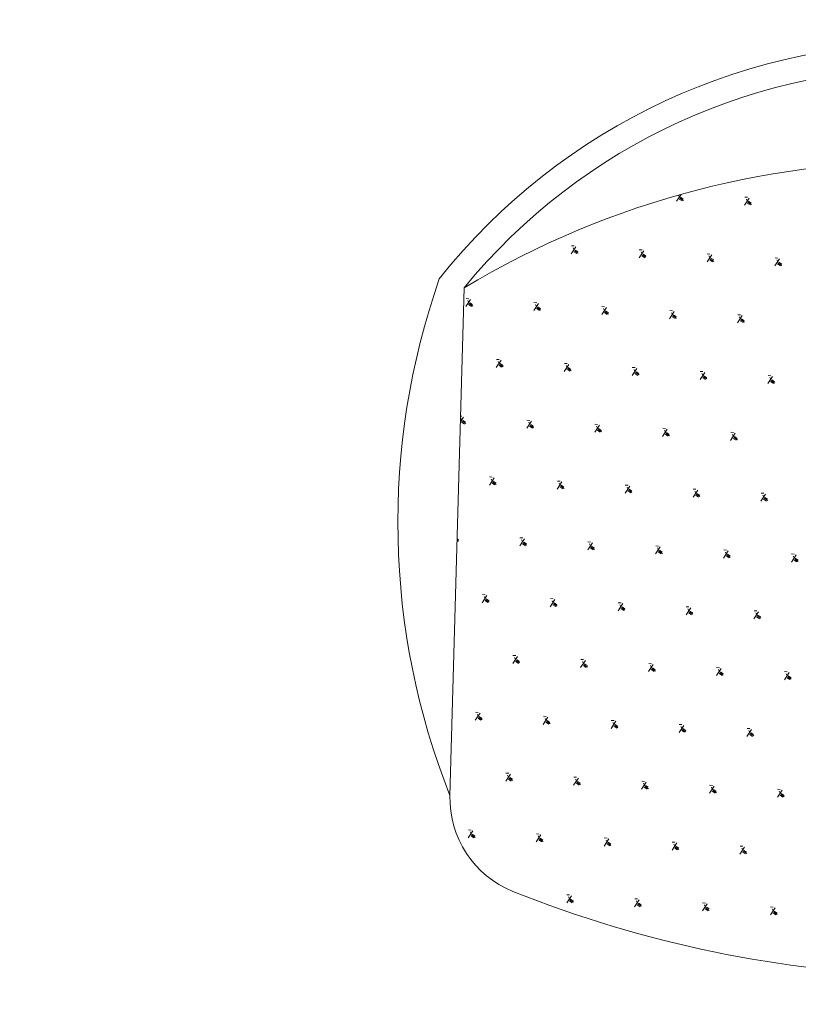
# Model space of a CAD drawing. Units: millimetres. Extents: x 0 to 205394, y -914 to 120848.
# Drawn here: x 46031 to 46393, y 85928 to 86387 of the extents above; entities that cross this region are included whole.
import ezdxf

# ---------------------------------------------------------------- set-up
doc = ezdxf.new("R2010")
doc.units = ezdxf.units.MM
doc.header["$MEASUREMENT"] = 0
doc.layers.add('A-CHAIR', color=5, linetype='Continuous')
for name, color, linetype, lineweight in [('A-WALL-HATCH', 251, 'Continuous', 5), ('Hach-stage II', 251, 'Continuous', 0), ('PARTITION', 4, 'Continuous', 15)]:
    doc.layers.add(name, color=color, linetype=linetype, lineweight=lineweight)
doc.styles.add('TEXT-100', font='swisscl.ttf', dxfattribs={"height": 300})
doc.dimstyles.new('DIM-100', dxfattribs={"dimscale": 0, "dimtxt": 300, "dimasz": 200, "dimexe": 50, "dimexo": 200, "dimgap": 25, "dimtad": 0, "dimdec": 0, "dimrnd": 5, "dimzin": 0, "dimdsep": 46, "dimtxsty": 'TEXT-100', "dimblk": 'ARCHTICK', "dimcen": 0.09, "dimdle": 100, "dimclrd": 8, "dimclre": 1, "dimclrt": 4, "dimadec": 0, "dimazin": 0, "dimtfac": 1, "dimtdec": 0, "dimtix": 1, "dimtofl": 0, "dimtmove": 2, "dimatfit": 3, "dimldrblk": 'OPEN30', "dimfxl": 1, "dimtolj": 1, "dimtzin": 0, "dimarcsym": 0})

# ---------------------------------------------------------------- blocks, each defined once
blk = doc.blocks.new('drtwer')
at = {"layer": 'A-CHAIR', "color": 5, "lineweight": 0}
for p, q in [((-452487.34, -640911.81), (-452489.52, -640908.51)), ((-452488.25, -640909.45), (-452486.92, -640908.57)), ((-452487.97, -640909.86), (-452486.32, -640908.77)), ((-452487.7, -640910.27), (-452486.38, -640909.4)), ((-452455.69, -640909.93), (-452457.88, -640906.62)), ((-452457, -640909.42), (-452456.43, -640908.29)), ((-452456.6, -640907.56), (-452455.28, -640906.69)), ((-452456.33, -640907.97), (-452454.68, -640906.88)), ((-452456.06, -640908.39), (-452454.73, -640907.52)), ((-452550.62, -640915.58), (-452552.8, -640912.27)), ((-452551.93, -640915.08), (-452551.36, -640913.94)), ((-452551.53, -640913.21), (-452550.21, -640912.34)), ((-452551.26, -640913.63), (-452549.6, -640912.54)), ((-452550.99, -640914.04), (-452549.66, -640913.17)), ((-452518.98, -640913.7), (-452521.16, -640910.39)), ((-452521.07, -640914.15), (-452519.8, -640914.07)), ((-452520.28, -640913.19), (-452519.72, -640912.06)), ((-452519.89, -640911.33), (-452518.57, -640910.46)), ((-452519.62, -640911.74), (-452517.96, -640910.65)), ((-452519.34, -640912.16), (-452518.02, -640911.28)), ((-452489.43, -640912.26), (-452488.16, -640912.19)), ((-452488.64, -640911.31), (-452488.07, -640910.17)), ((-452457.78, -640910.38), (-452456.52, -640910.3)), ((-452552.71, -640916.03), (-452551.45, -640915.95)), ((-452501.53, -640940.16), (-452503.71, -640936.85)), ((-452502.43, -640937.79), (-452501.11, -640936.92)), ((-452469.88, -640938.27), (-452472.06, -640934.97)), ((-452471.19, -640937.77), (-452470.62, -640936.63)), ((-452470.79, -640935.91), (-452469.47, -640935.03)), ((-452470.52, -640936.32), (-452468.86, -640935.23)), ((-452470.25, -640936.73), (-452468.92, -640935.86)), ((-452564.81, -640943.93), (-452566.99, -640940.62)), ((-452565.72, -640941.56), (-452564.4, -640940.69)), ((-452565.45, -640941.97), (-452563.79, -640940.88)), ((-452565.18, -640942.39), (-452563.85, -640941.52)), ((-452533.17, -640942.04), (-452535.35, -640938.74)), ((-452534.47, -640941.54), (-452533.91, -640940.4)), ((-452534.08, -640939.68), (-452532.75, -640938.8)), ((-452533.8, -640940.09), (-452532.15, -640939)), ((-452533.53, -640940.5), (-452532.21, -640939.63)), ((-452503.62, -640940.61), (-452502.35, -640940.53)), ((-452502.83, -640939.65), (-452502.26, -640938.52)), ((-452502.16, -640938.21), (-452500.51, -640937.11)), ((-452501.89, -640938.62), (-452500.57, -640937.75)), ((-452471.97, -640938.72), (-452470.71, -640938.65)), ((-452596.46, -640945.81), (-452598.64, -640942.51)), ((-452598.54, -640946.26), (-452597.28, -640946.18)), ((-452597.76, -640945.31), (-452597.19, -640944.17)), ((-452597.36, -640943.45), (-452596.04, -640942.57)), ((-452597.09, -640943.86), (-452595.44, -640942.77)), ((-452596.82, -640944.27), (-452595.5, -640943.4)), ((-452566.9, -640944.38), (-452565.64, -640944.3)), ((-452566.12, -640943.42), (-452565.55, -640942.29)), ((-452535.26, -640942.49), (-452533.99, -640942.42)), ((-452600.6, -641198.79), (-452607.18, -640962.2)), ((-452484.07, -640966.62), (-452486.25, -640963.31)), ((-452484.98, -640964.25), (-452483.66, -640963.38)), ((-452484.71, -640964.67), (-452483.05, -640963.58)), ((-452484.44, -640965.08), (-452483.11, -640964.21)), ((-452452.43, -640964.74), (-452454.61, -640961.43)), ((-452453.73, -640964.23), (-452453.17, -640963.1)), ((-452453.34, -640962.37), (-452452.01, -640961.5)), ((-452453.07, -640962.78), (-452451.41, -640961.69)), ((-452452.79, -640963.2), (-452451.47, -640962.32)), ((-452579, -640972.27), (-452581.18, -640968.97)), ((-452579.91, -640969.91), (-452578.59, -640969.03)), ((-452547.36, -640970.39), (-452549.54, -640967.08)), ((-452548.66, -640969.88), (-452548.1, -640968.75)), ((-452548.27, -640968.02), (-452546.94, -640967.15)), ((-452547.99, -640968.44), (-452546.34, -640967.35)), ((-452547.72, -640968.85), (-452546.4, -640967.98)), ((-452515.72, -640968.51), (-452517.9, -640965.2)), ((-452517.8, -640968.95), (-452516.54, -640968.88)), ((-452517.02, -640968), (-452516.45, -640966.86)), ((-452516.62, -640966.14), (-452515.3, -640965.27)), ((-452516.35, -640966.55), (-452514.7, -640965.46)), ((-452516.08, -640966.96), (-452514.76, -640966.09)), ((-452486.16, -640967.07), (-452484.9, -640966.99)), ((-452485.38, -640966.11), (-452484.81, -640964.98)), ((-452454.52, -640965.18), (-452453.25, -640965.11)), ((-452581.09, -640972.72), (-452579.83, -640972.65)), ((-452580.31, -640971.77), (-452579.74, -640970.63)), ((-452579.64, -640970.32), (-452577.98, -640969.23)), ((-452579.36, -640970.73), (-452578.04, -640969.86)), ((-452549.45, -640970.84), (-452548.18, -640970.76)), ((-452498.26, -640994.97), (-452500.44, -640991.66)), ((-452499.17, -640992.6), (-452497.85, -640991.73)), ((-452498.9, -640993.01), (-452497.24, -640991.92)), ((-452466.62, -640993.08), (-452468.8, -640989.77)), ((-452467.92, -640992.58), (-452467.36, -640991.44)), ((-452467.53, -640990.71), (-452466.2, -640989.84)), ((-452467.25, -640991.13), (-452465.6, -640990.04)), ((-452466.98, -640991.54), (-452465.66, -640990.67)), ((-452561.55, -640998.74), (-452563.73, -640995.43)), ((-452562.46, -640996.37), (-452561.13, -640995.5)), ((-452562.18, -640996.78), (-452560.53, -640995.69)), ((-452561.91, -640997.2), (-452560.59, -640996.32)), ((-452529.9, -640996.85), (-452532.09, -640993.54)), ((-452531.21, -640996.34), (-452530.64, -640995.21)), ((-452530.81, -640994.48), (-452529.49, -640993.61)), ((-452530.54, -640994.9), (-452528.89, -640993.81)), ((-452530.27, -640995.31), (-452528.95, -640994.44)), ((-452500.35, -640995.41), (-452499.09, -640995.34)), ((-452499.57, -640994.46), (-452499, -640993.33)), ((-452498.63, -640993.43), (-452497.3, -640992.55)), ((-452468.71, -640993.53), (-452467.44, -640993.45)), ((-452593.19, -641000.62), (-452595.37, -640997.31)), ((-452595.28, -641001.07), (-452594.01, -641000.99)), ((-452594.5, -641000.11), (-452593.93, -640998.98)), ((-452594.1, -640998.25), (-452592.78, -640997.38)), ((-452593.83, -640998.67), (-452592.17, -640997.58)), ((-452593.55, -640999.08), (-452592.23, -640998.21)), ((-452563.64, -640999.18), (-452562.37, -640999.11)), ((-452562.85, -640998.23), (-452562.29, -640997.1)), ((-452531.99, -640997.3), (-452530.73, -640997.22)), ((-452480.81, -641021.43), (-452482.99, -641018.12)), ((-452481.72, -641019.06), (-452480.39, -641018.19)), ((-452481.44, -641019.47), (-452479.79, -641018.38)), ((-452481.17, -641019.89), (-452479.85, -641019.02)), ((-452449.16, -641019.54), (-452451.35, -641016.24)), ((-452450.47, -641019.04), (-452449.9, -641017.9)), ((-452450.07, -641017.18), (-452448.75, -641016.3)), ((-452449.8, -641017.59), (-452448.15, -641016.5)), ((-452449.53, -641018), (-452448.21, -641017.13)), ((-452575.74, -641027.08), (-452577.92, -641023.77)), ((-452576.65, -641024.71), (-452575.32, -641023.84)), ((-452576.37, -641025.13), (-452574.72, -641024.04)), ((-452544.09, -641025.2), (-452546.28, -641021.89)), ((-452545.4, -641024.69), (-452544.83, -641023.56)), ((-452545, -641022.83), (-452543.68, -641021.96)), ((-452544.73, -641023.24), (-452543.08, -641022.15)), ((-452544.46, -641023.66), (-452543.13, -641022.78)), ((-452512.45, -641023.31), (-452514.63, -641020.01)), ((-452514.54, -641023.76), (-452513.27, -641023.68)), ((-452513.76, -641022.81), (-452513.19, -641021.67)), ((-452513.36, -641020.95), (-452512.04, -641020.07)), ((-452513.09, -641021.36), (-452511.43, -641020.27)), ((-452512.81, -641021.77), (-452511.49, -641020.9)), ((-452482.9, -641021.88), (-452481.63, -641021.8)), ((-452482.11, -641020.92), (-452481.55, -641019.79)), ((-452451.25, -641019.99), (-452449.99, -641019.92)), ((-452577.83, -641027.53), (-452576.56, -641027.45)), ((-452577.04, -641026.58), (-452576.47, -641025.44)), ((-452576.1, -641025.54), (-452574.78, -641024.67)), ((-452546.18, -641025.64), (-452544.92, -641025.57)), ((-452495, -641049.77), (-452497.18, -641046.47)), ((-452495.91, -641047.41), (-452494.58, -641046.53)), ((-452495.63, -641047.82), (-452493.98, -641046.73)), ((-452463.35, -641047.89), (-452465.54, -641044.58)), ((-452464.66, -641047.38), (-452464.09, -641046.25)), ((-452464.26, -641045.52), (-452462.94, -641044.65)), ((-452463.99, -641045.94), (-452462.34, -641044.85)), ((-452463.72, -641046.35), (-452462.39, -641045.48)), ((-452558.28, -641053.54), (-452560.47, -641050.24)), ((-452559.19, -641051.18), (-452557.87, -641050.3)), ((-452558.92, -641051.59), (-452557.27, -641050.5)), ((-452558.65, -641052), (-452557.32, -641051.13)), ((-452526.64, -641051.66), (-452528.82, -641048.35)), ((-452527.95, -641051.15), (-452527.38, -641050.02)), ((-452527.55, -641049.29), (-452526.23, -641048.42)), ((-452527.28, -641049.71), (-452525.62, -641048.61)), ((-452527, -641050.12), (-452525.68, -641049.25)), ((-452497.09, -641050.22), (-452495.82, -641050.15)), ((-452496.3, -641049.27), (-452495.73, -641048.13)), ((-452495.36, -641048.23), (-452494.04, -641047.36)), ((-452465.44, -641048.34), (-452464.18, -641048.26)), ((-452589.93, -641055.43), (-452592.11, -641052.12)), ((-452592.02, -641055.88), (-452590.75, -641055.8)), ((-452591.23, -641054.92), (-452590.66, -641053.79)), ((-452590.84, -641053.06), (-452589.51, -641052.19)), ((-452590.56, -641053.47), (-452588.91, -641052.38)), ((-452590.29, -641053.89), (-452588.97, -641053.02)), ((-452560.37, -641053.99), (-452559.11, -641053.92)), ((-452559.59, -641053.04), (-452559.02, -641051.9)), ((-452528.73, -641052.11), (-452527.46, -641052.03)), ((-452477.54, -641076.24), (-452479.73, -641072.93)), ((-452478.85, -641075.73), (-452478.28, -641074.6)), ((-452478.45, -641073.87), (-452477.13, -641073)), ((-452478.18, -641074.28), (-452476.53, -641073.19)), ((-452477.91, -641074.7), (-452476.58, -641073.82)), ((-452445.9, -641074.35), (-452448.08, -641071.04)), ((-452447.21, -641073.84), (-452446.64, -641072.71)), ((-452446.81, -641071.98), (-452445.49, -641071.11)), ((-452446.54, -641072.4), (-452444.88, -641071.31)), ((-452446.26, -641072.81), (-452444.94, -641071.94)), ((-452572.47, -641081.89), (-452574.65, -641078.58)), ((-452573.38, -641079.52), (-452572.06, -641078.65)), ((-452573.11, -641079.94), (-452571.46, -641078.84)), ((-452540.83, -641080), (-452543.01, -641076.7)), ((-452542.13, -641079.5), (-452541.57, -641078.36)), ((-452541.74, -641077.64), (-452540.42, -641076.77)), ((-452541.47, -641078.05), (-452539.81, -641076.96)), ((-452541.19, -641078.46), (-452539.87, -641077.59)), ((-452509.19, -641078.12), (-452511.37, -641074.81)), ((-452511.28, -641078.57), (-452510.01, -641078.49)), ((-452510.49, -641077.61), (-452509.92, -641076.48)), ((-452510.1, -641075.75), (-452508.77, -641074.88)), ((-452509.82, -641076.17), (-452508.17, -641075.08)), ((-452509.55, -641076.58), (-452508.23, -641075.71)), ((-452479.63, -641076.68), (-452478.37, -641076.61)), ((-452447.99, -641074.8), (-452446.72, -641074.72)), ((-452603.89, -641080.66), (-452603.7, -641080.53)), ((-452603.87, -641081.24), (-452603.1, -641080.73)), ((-452603.85, -641081.82), (-452603.16, -641081.36)), ((-452574.56, -641082.34), (-452573.3, -641082.26)), ((-452573.78, -641081.38), (-452573.21, -641080.25)), ((-452572.84, -641080.35), (-452571.51, -641079.48)), ((-452542.92, -641080.45), (-452541.65, -641080.38)), ((-452491.73, -641104.58), (-452493.91, -641101.27)), ((-452492.64, -641102.21), (-452491.32, -641101.34)), ((-452492.37, -641102.63), (-452490.72, -641101.54)), ((-452492.1, -641103.04), (-452490.77, -641102.17)), ((-452460.09, -641102.7), (-452462.27, -641099.39)), ((-452461.39, -641102.19), (-452460.83, -641101.06)), ((-452461, -641100.33), (-452459.68, -641099.46)), ((-452460.73, -641100.74), (-452459.07, -641099.65)), ((-452460.45, -641101.16), (-452459.13, -641100.28)), ((-452555.02, -641108.35), (-452557.2, -641105.04)), ((-452556.32, -641107.84), (-452555.76, -641106.71)), ((-452555.93, -641105.98), (-452554.61, -641105.11)), ((-452555.66, -641106.4), (-452554, -641105.31)), ((-452555.38, -641106.81), (-452554.06, -641105.94)), ((-452523.38, -641106.47), (-452525.56, -641103.16)), ((-452524.68, -641105.96), (-452524.11, -641104.83)), ((-452524.29, -641104.1), (-452522.96, -641103.23)), ((-452524.01, -641104.51), (-452522.36, -641103.42)), ((-452523.74, -641104.93), (-452522.42, -641104.05)), ((-452493.82, -641105.03), (-452492.56, -641104.95)), ((-452493.04, -641104.07), (-452492.47, -641102.94)), ((-452462.18, -641103.14), (-452460.91, -641103.07)), ((-452586.66, -641110.24), (-452588.84, -641106.93)), ((-452588.75, -641110.68), (-452587.49, -641110.61)), ((-452587.97, -641109.73), (-452587.4, -641108.6)), ((-452587.57, -641107.87), (-452586.25, -641107)), ((-452587.3, -641108.28), (-452585.64, -641107.19)), ((-452587.03, -641108.7), (-452585.7, -641107.82)), ((-452557.11, -641108.8), (-452555.84, -641108.72)), ((-452525.47, -641106.91), (-452524.2, -641106.84)), ((-452505.92, -641132.93), (-452508.1, -641129.62)), ((-452506.83, -641130.56), (-452505.51, -641129.69)), ((-452474.28, -641131.04), (-452476.46, -641127.74)), ((-452475.58, -641130.54), (-452475.02, -641129.4)), ((-452475.19, -641128.68), (-452473.87, -641127.8)), ((-452474.92, -641129.09), (-452473.26, -641128)), ((-452474.64, -641129.5), (-452473.32, -641128.63)), ((-452569.21, -641136.7), (-452571.39, -641133.39)), ((-452570.12, -641134.33), (-452568.79, -641133.46)), ((-452569.85, -641134.74), (-452568.19, -641133.65)), ((-452569.57, -641135.16), (-452568.25, -641134.28)), ((-452537.57, -641134.81), (-452539.75, -641131.5)), ((-452538.87, -641134.31), (-452538.3, -641133.17)), ((-452538.47, -641132.45), (-452537.15, -641131.57)), ((-452538.2, -641132.86), (-452536.55, -641131.77)), ((-452537.93, -641133.27), (-452536.61, -641132.4)), ((-452508.01, -641133.37), (-452506.75, -641133.3)), ((-452507.23, -641132.42), (-452506.66, -641131.29)), ((-452506.56, -641130.97), (-452504.91, -641129.88)), ((-452506.29, -641131.39), (-452504.96, -641130.52)), ((-452476.37, -641131.49), (-452475.1, -641131.41)), ((-452600.85, -641138.58), (-452602.34, -641136.33)), ((-452602.16, -641138.07), (-452601.59, -641136.94)), ((-452601.76, -641136.21), (-452600.44, -641135.34)), ((-452601.49, -641136.63), (-452599.83, -641135.54)), ((-452601.22, -641137.04), (-452599.89, -641136.17)), ((-452571.3, -641137.14), (-452570.03, -641137.07)), ((-452570.51, -641136.19), (-452569.95, -641135.06)), ((-452539.65, -641135.26), (-452538.39, -641135.18)), ((-452602.27, -641138.99), (-452601.68, -641138.95)), ((-452488.47, -641159.39), (-452490.65, -641156.08)), ((-452489.38, -641157.02), (-452488.06, -641156.15)), ((-452489.11, -641157.44), (-452487.45, -641156.34)), ((-452488.83, -641157.85), (-452487.51, -641156.98)), ((-452456.83, -641157.5), (-452459.01, -641154.2)), ((-452458.13, -641157), (-452457.56, -641155.86)), ((-452457.74, -641155.14), (-452456.41, -641154.27)), ((-452457.46, -641155.55), (-452455.81, -641154.46)), ((-452457.19, -641155.96), (-452455.87, -641155.09)), ((-452583.4, -641165.04), (-452585.58, -641161.74)), ((-452584.31, -641162.68), (-452582.98, -641161.8)), ((-452551.75, -641163.16), (-452553.94, -641159.85)), ((-452553.06, -641162.65), (-452552.49, -641161.52)), ((-452552.66, -641160.79), (-452551.34, -641159.92)), ((-452552.39, -641161.2), (-452550.74, -641160.11)), ((-452552.12, -641161.62), (-452550.8, -641160.75)), ((-452520.11, -641161.27), (-452522.29, -641157.97)), ((-452522.2, -641161.72), (-452520.94, -641161.65)), ((-452521.42, -641160.77), (-452520.85, -641159.63)), ((-452521.02, -641158.91), (-452519.7, -641158.03)), ((-452520.75, -641159.32), (-452519.09, -641158.23)), ((-452520.48, -641159.73), (-452519.15, -641158.86)), ((-452490.56, -641159.84), (-452489.29, -641159.76)), ((-452489.77, -641158.88), (-452489.21, -641157.75)), ((-452458.92, -641157.95), (-452457.65, -641157.88)), ((-452585.49, -641165.49), (-452584.22, -641165.41)), ((-452584.7, -641164.54), (-452584.14, -641163.4)), ((-452584.03, -641163.09), (-452582.38, -641162)), ((-452583.76, -641163.5), (-452582.44, -641162.63)), ((-452553.84, -641163.61), (-452552.58, -641163.53)), ((-452502.66, -641187.74), (-452504.84, -641184.43)), ((-452503.57, -641185.37), (-452502.24, -641184.5)), ((-452503.29, -641185.78), (-452501.64, -641184.69)), ((-452471.02, -641185.85), (-452473.2, -641182.54)), ((-452472.32, -641185.34), (-452471.75, -641184.21)), ((-452471.92, -641183.48), (-452470.6, -641182.61)), ((-452471.65, -641183.9), (-452470, -641182.81)), ((-452471.38, -641184.31), (-452470.06, -641183.44)), ((-452565.94, -641191.5), (-452568.13, -641188.2)), ((-452566.85, -641189.14), (-452565.53, -641188.26)), ((-452566.58, -641189.55), (-452564.93, -641188.46)), ((-452566.31, -641189.96), (-452564.99, -641189.09)), ((-452534.3, -641189.62), (-452536.48, -641186.31)), ((-452535.61, -641189.11), (-452535.04, -641187.98)), ((-452535.21, -641187.25), (-452533.89, -641186.38)), ((-452534.94, -641187.67), (-452533.28, -641186.58)), ((-452534.67, -641188.08), (-452533.34, -641187.21)), ((-452504.75, -641188.18), (-452503.48, -641188.11)), ((-452503.96, -641187.23), (-452503.4, -641186.09)), ((-452503.02, -641186.2), (-452501.7, -641185.32)), ((-452473.1, -641186.3), (-452471.84, -641186.22)), ((-452597.59, -641193.39), (-452599.77, -641190.08)), ((-452599.68, -641193.84), (-452598.41, -641193.76)), ((-452598.89, -641192.88), (-452598.32, -641191.75)), ((-452598.5, -641191.02), (-452597.17, -641190.15)), ((-452598.22, -641191.44), (-452596.57, -641190.34)), ((-452597.95, -641191.85), (-452596.63, -641190.98)), ((-452568.03, -641191.95), (-452566.77, -641191.88)), ((-452567.25, -641191), (-452566.68, -641189.86)), ((-452536.39, -641190.07), (-452535.12, -641189.99)), ((-452485.2, -641214.2), (-452487.39, -641210.89)), ((-452486.11, -641211.83), (-452484.79, -641210.96)), ((-452485.84, -641212.24), (-452484.19, -641211.15)), ((-452485.57, -641212.66), (-452484.25, -641211.78)), ((-452453.56, -641212.31), (-452455.74, -641209)), ((-452454.87, -641211.81), (-452454.3, -641210.67)), ((-452454.47, -641209.95), (-452453.15, -641209.07)), ((-452454.2, -641210.36), (-452452.54, -641209.27)), ((-452453.93, -641210.77), (-452452.6, -641209.9)), ((-452548.49, -641217.97), (-452550.67, -641214.66)), ((-452549.8, -641217.46), (-452549.23, -641216.33)), ((-452549.4, -641215.6), (-452548.08, -641214.73)), ((-452549.13, -641216.01), (-452547.47, -641214.92)), ((-452548.85, -641216.43), (-452547.53, -641215.55)), ((-452516.85, -641216.08), (-452519.03, -641212.77)), ((-452518.94, -641216.53), (-452517.67, -641216.45)), ((-452518.15, -641215.57), (-452517.59, -641214.44)), ((-452517.76, -641213.71), (-452516.43, -641212.84)), ((-452517.48, -641214.13), (-452515.83, -641213.04)), ((-452517.21, -641214.54), (-452515.89, -641213.67)), ((-452487.29, -641214.64), (-452486.03, -641214.57)), ((-452486.51, -641213.69), (-452485.94, -641212.56)), ((-452455.65, -641212.76), (-452454.39, -641212.68)), ((-452550.58, -641218.41), (-452549.31, -641218.34)), ((-452499.51, -641242.36), (-452501.58, -641239.23)), ((-452500.3, -641240.18), (-452498.98, -641239.3)), ((-452500.03, -641240.59), (-452498.38, -641239.5)), ((-452467.75, -641240.66), (-452469.93, -641237.35)), ((-452469.06, -641240.15), (-452468.49, -641239.02)), ((-452468.66, -641238.29), (-452467.34, -641237.42)), ((-452468.39, -641238.7), (-452466.73, -641237.61)), ((-452468.12, -641239.12), (-452466.79, -641238.25)), ((-452500.69, -641242.03), (-452500.13, -641240.9)), ((-452499.76, -641241), (-452498.44, -641240.13)), ((-452469.84, -641241.1), (-452468.57, -641241.03))]:
    blk.add_line(p, q, dxfattribs=at)
for centre, radius, start, end in [((-452372.58, -641430.15), 552.13, 71.3519, 111.8313), ((-452560.56, -640960.91), 46.63, 111.8313, 181.5916), ((-452286.78, -641089.29), 344.68, 158.3641, 199.2712), ((-452388.8, -640846.42), 411.13, 238.9909, 304.1922), ((-452383.94, -641021.36), 280.05, 219.3154, 323.8678), ((-452383.94, -641021.36), 291.71, 218.526, 324.6571)]:
    blk.add_arc(centre, radius, start, end, dxfattribs=at)
blk = doc.blocks.new('err')
at = {"layer": 'A-CHAIR', "xscale": -1, "rotation": 269.9999999999999}
blk.add_blockref('drtwer', (2316682.53, 141944.24, -5707.05), dxfattribs=at)
blk = doc.blocks.new('_ArchTick')
at = {"layer": 'Hach-stage II', "color": 0, "const_width": 0.15}
blk.add_lwpolyline([(-0.5, -0.5), (0.5, 0.5)], dxfattribs=at)
blk = doc.blocks.new('*D153')
at = {"layer": 'Defpoints', "color": 0}
for p in [(47863.76, 86665.61), (44478.42, 86326.24), (47863.76, 86326.24)]:
    blk.add_point(p, dxfattribs=at)
at = {"layer": 'PARTITION', "color": 1, "lineweight": -2, "ltscale": 100}
for p, q in [((44478.42, 86526.24), (44478.42, 86715.61)), ((47863.76, 86526.24), (47863.76, 86715.61))]:
    blk.add_line(p, q, dxfattribs=at)
at = {"layer": 'PARTITION', "color": 8, "lineweight": -2, "ltscale": 100}
for p, q in [((44378.42, 86665.61), (45617.52, 86665.61)), ((47963.76, 86665.61), (46724.66, 86665.61))]:
    blk.add_line(p, q, dxfattribs=at)
at = {"layer": 'PARTITION', "color": 8, "lineweight": -2, "xscale": 200, "yscale": 200, "zscale": 200, "rotation": 180}
blk.add_blockref('_ArchTick', (44478.42, 86665.61), dxfattribs=at)
at = {"layer": 'PARTITION', "color": 8, "lineweight": -2, "xscale": 200, "yscale": 200, "zscale": 200}
blk.add_blockref('_ArchTick', (47863.76, 86665.61), dxfattribs=at)
at = {"layer": 'PARTITION', "color": 4, "insert": (46171.09, 86665.61), "char_height": 300, "attachment_point": 5, "style": 'TEXT-100'}
blk.add_mtext('\\A1;3385', dxfattribs=at)
blk = doc.blocks.new('_Open30')
at = {"color": 0, "linetype": 'ByBlock', "lineweight": -2}
for p, q in [((-1, 0.2679), (0, 0)), ((0, 0), (-1, -0.2679)), ((0, 0), (-1, 0))]:
    blk.add_line(p, q, dxfattribs=at)

msp = doc.modelspace()

# ---------------------------------------------------------------- block references
at = {"layer": 'A-WALL-HATCH', "rotation": 270}
msp.add_blockref('err', (356894.08, 1761745.99, 5707.05), dxfattribs=at)

# ---------------------------------------------------------------- dimensions: what is measured, and where the dimension line sits
at = {"layer": 'PARTITION', "color": 1, "ltscale": 100}
dim = msp.add_linear_dim(base=(47863.76, 86665.61, 0), p1=(44478.42, 86326.24, 0), p2=(47863.76, 86326.24, 0), dimstyle='DIM-100', override={"dimscale": 1}, dxfattribs=at)
dim.commit()
dim.dimension.update_dxf_attribs({"geometry": '*D153', "text_midpoint": (46171.09, 86665.61, 0)})

doc.saveas('drawing.dxf')
